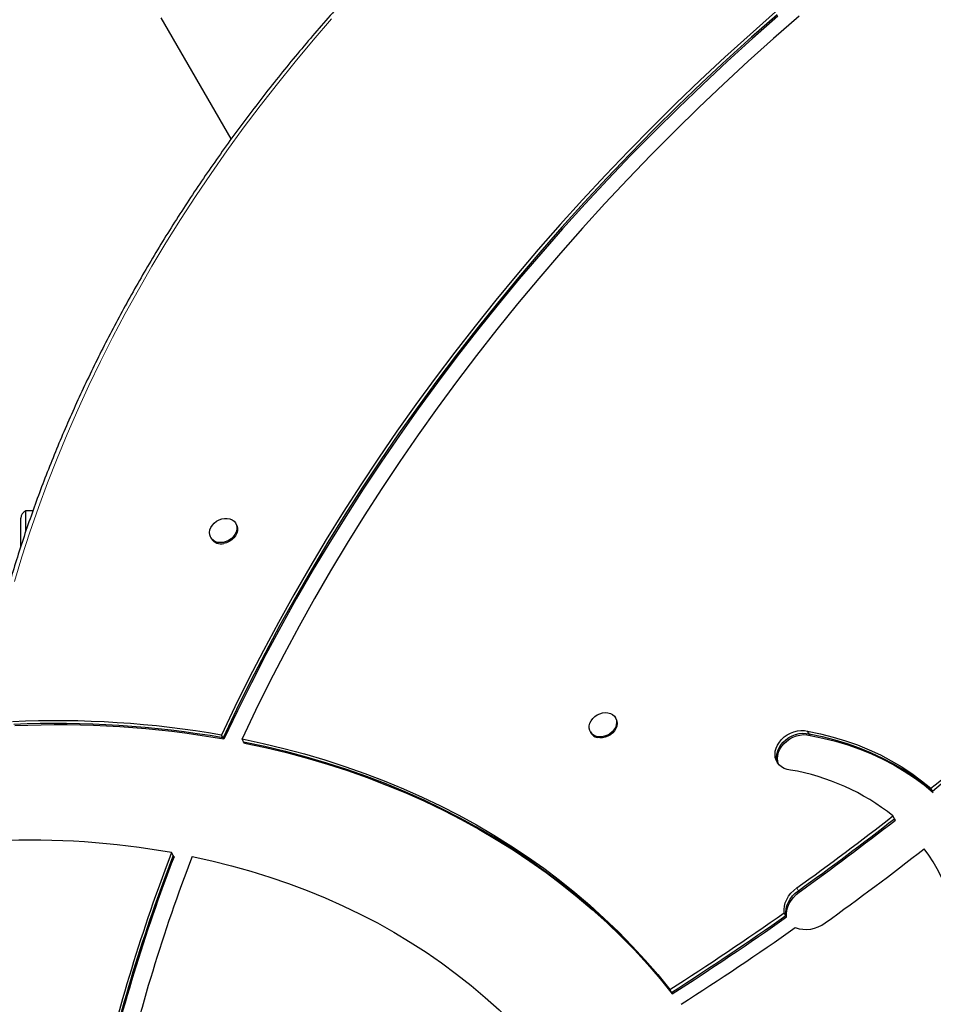
# Model space of a CAD drawing. Extents: x -72 to 533, y -51 to 494.
# Drawn here: x 140 to 162, y 205 to 228 of the extents above; entities that cross this region are included whole.
import ezdxf

# ---------------------------------------------------------------- set-up
doc = ezdxf.new("R2010")
doc.units = 0
doc.header["$LTSCALE"] = 0.125
doc.header["$MEASUREMENT"] = 0
doc.layers.add('CONTOUR', color=7, linetype='CONTINUOUS')

msp = doc.modelspace()

# ---------------------------------------------------------------- linework, layer by layer
at = {"layer": 'CONTOUR', "lineweight": 25}
for p, q in [((145.10879, 225.57914), (143.43557, 228.47724)), ((140.20425, 216.22163), (140.20425, 216.69342)), ((140.37039, 216.69342), (140.20425, 216.69342)), ((140.07925, 215.83875), (140.07925, 216.51664)), ((145.23019, 216.37271), (145.21577, 216.39769)), ((144.62029, 216.05389), (144.63471, 216.02891)), ((154.30019, 211.73193), (154.28576, 211.75691)), ((144.91499, 211.27176), (144.87653, 211.33839)), ((144.93422, 211.23845), (144.91499, 211.27176)), ((145.40538, 211.17905), (145.36692, 211.24568)), ((153.69028, 211.41311), (153.70471, 211.38813)), ((158.91747, 211.36335), (158.879, 211.42998)), ((158.9367, 211.33004), (158.91747, 211.36335)), ((145.42461, 211.14574), (145.40538, 211.17905)), ((161.86175, 210.00079), (161.82329, 210.06742)), ((161.88098, 209.96748), (161.86175, 210.00079)), ((160.95587, 209.33968), (160.9174, 209.4063)), ((160.9751, 209.30636), (160.95587, 209.33968)), ((143.72324, 208.46389), (143.68478, 208.53052)), ((143.74248, 208.43058), (143.72324, 208.46389)), ((158.3583, 207.02575), (158.31983, 207.09237)), ((158.37753, 206.99244), (158.3583, 207.02575)), ((155.6267, 205.19027), (155.58823, 205.2569)), ((155.64593, 205.15696), (155.6267, 205.19027))]:
    msp.add_line(p, q, dxfattribs=at)
at = {"layer": 'CONTOUR', "lineweight": 18}
for p, q in [((158.65844, 207.61898), (158.61998, 207.6856)), ((158.67767, 207.58567), (158.65844, 207.61898))]:
    msp.add_line(p, q, dxfattribs=at)
at = {"layer": 'CONTOUR', "lineweight": 18, "flags": 128}
msp.add_lwpolyline([(147.50803, 228.45019), (147.06564, 227.93844), (146.63318, 227.42093), (146.21081, 226.89785), (145.79872, 226.36943), (145.39705, 225.83585), (145.00597, 225.29735), (144.62564, 224.75412), (144.25619, 224.20638), (143.89779, 223.65436), (143.55056, 223.09825), (143.21465, 222.5383), (142.89019, 221.97471), (142.5773, 221.4077), (142.27611, 220.83751), (141.98675, 220.26436), (141.70931, 219.68846), (141.44392, 219.11006), (141.19067, 218.52937), (140.94967, 217.94663), (140.72101, 217.36207), (140.50479, 216.77591), (140.30108, 216.18839), (140.10996, 215.59974), (139.93152, 215.01019)], dxfattribs=at)
msp.add_lwpolyline([(147.50803, 228.45019), (147.06564, 227.93844), (146.63318, 227.42093), (146.21081, 226.89785), (145.79872, 226.36943), (145.39705, 225.83585), (145.00597, 225.29735), (144.62564, 224.75412), (144.25619, 224.20638), (143.89779, 223.65436), (143.55056, 223.09825), (143.21465, 222.5383), (142.89019, 221.97471), (142.5773, 221.4077), (142.27611, 220.83751), (141.98675, 220.26436), (141.70931, 219.68846), (141.44392, 219.11006), (141.19067, 218.52937), (140.94967, 217.94663), (140.72101, 217.36207), (140.50479, 216.77591), (140.30108, 216.18839), (140.10996, 215.59974), (139.93152, 215.01019)], dxfattribs=at)
at = {"layer": 'CONTOUR', "lineweight": 25, "flags": 128}
for points in [[(158.11014, 228.61359), (157.50302, 228.07792), (156.90445, 227.53471), (156.31463, 226.98413), (155.73372, 226.42632), (155.1619, 225.86148), (154.59935, 225.28975), (154.04623, 224.71132), (153.50271, 224.12636), (152.96895, 223.53504), (152.44511, 222.93755), (151.93135, 222.33405), (151.42783, 221.72474), (150.93468, 221.10979), (150.45208, 220.48939), (149.98014, 219.86373), (149.51903, 219.23299), (149.06887, 218.59736), (148.62981, 217.95704), (148.20197, 217.31221), (147.78548, 216.66307), (147.38047, 216.00982), (146.98706, 215.35264), (146.60536, 214.69174), (146.2355, 214.02732), (145.87758, 213.35957), (145.53171, 212.6887), (145.19799, 212.0149), (144.87653, 211.33839)], [(158.11014, 228.61359), (157.50302, 228.07792), (156.90445, 227.53471), (156.31463, 226.98413), (155.73372, 226.42632), (155.1619, 225.86148), (154.59935, 225.28975), (154.04623, 224.71132), (153.50271, 224.12636), (152.96895, 223.53504), (152.44511, 222.93755), (151.93135, 222.33405), (151.42783, 221.72474), (150.93468, 221.10979), (150.45208, 220.48939), (149.98014, 219.86373), (149.51903, 219.23299), (149.06887, 218.59736), (148.62981, 217.95704), (148.20197, 217.31221), (147.78548, 216.66307), (147.38047, 216.00982), (146.98706, 215.35264), (146.60536, 214.69174), (146.2355, 214.02732), (145.87758, 213.35957), (145.53171, 212.6887), (145.19799, 212.0149), (144.87653, 211.33839)], [(158.14861, 228.54697), (157.54148, 228.0113), (156.94292, 227.46809), (156.35309, 226.9175), (155.77218, 226.3597), (155.20037, 225.79485), (154.63782, 225.22313), (154.0847, 224.6447), (153.54117, 224.05974), (153.00741, 223.46842), (152.48358, 222.87093), (151.96982, 222.26743), (151.46629, 221.65812), (150.97315, 221.04317), (150.49054, 220.42277), (150.01861, 219.79711), (149.55749, 219.16637), (149.10734, 218.53074), (148.66827, 217.89042), (148.24043, 217.24559), (147.82394, 216.59645), (147.41893, 215.94319), (147.02552, 215.28602), (146.64383, 214.62512), (146.27396, 213.9607), (145.91604, 213.29295), (145.57017, 212.62208), (145.23646, 211.94828), (144.91499, 211.27176)], [(158.14861, 228.54697), (157.54148, 228.0113), (156.94292, 227.46809), (156.35309, 226.9175), (155.77218, 226.3597), (155.20037, 225.79485), (154.63782, 225.22313), (154.0847, 224.6447), (153.54117, 224.05974), (153.00741, 223.46842), (152.48358, 222.87093), (151.96982, 222.26743), (151.46629, 221.65812), (150.97315, 221.04317), (150.49054, 220.42277), (150.01861, 219.79711), (149.55749, 219.16637), (149.10734, 218.53074), (148.66827, 217.89042), (148.24043, 217.24559), (147.82394, 216.59645), (147.41893, 215.94319), (147.02552, 215.28602), (146.64383, 214.62512), (146.27396, 213.9607), (145.91604, 213.29295), (145.57017, 212.62208), (145.23646, 211.94828), (144.91499, 211.27176)], [(158.14861, 228.54697), (157.54148, 228.0113), (156.94292, 227.46809), (156.35309, 226.9175), (155.77218, 226.3597), (155.20037, 225.79485), (154.63782, 225.22313), (154.0847, 224.6447), (153.54117, 224.05974), (153.00741, 223.46842), (152.48358, 222.87093), (151.96982, 222.26743), (151.46629, 221.65812), (150.97315, 221.04317), (150.49054, 220.42277), (150.01861, 219.79711), (149.55749, 219.16637), (149.10734, 218.53074), (148.66827, 217.89042), (148.24043, 217.24559), (147.82394, 216.59645), (147.41893, 215.94319), (147.02552, 215.28602), (146.64383, 214.62512), (146.27396, 213.9607), (145.91604, 213.29295), (145.57017, 212.62208), (145.23646, 211.94828), (144.91499, 211.27176)], [(158.14861, 228.54697), (157.54148, 228.0113), (156.94292, 227.46809), (156.35309, 226.9175), (155.77218, 226.3597), (155.20037, 225.79485), (154.63782, 225.22313), (154.0847, 224.6447), (153.54117, 224.05974), (153.00741, 223.46842), (152.48358, 222.87093), (151.96982, 222.26743), (151.46629, 221.65812), (150.97315, 221.04317), (150.49054, 220.42277), (150.01861, 219.79711), (149.55749, 219.16637), (149.10734, 218.53074), (148.66827, 217.89042), (148.24043, 217.24559), (147.82394, 216.59645), (147.41893, 215.94319), (147.02552, 215.28602), (146.64383, 214.62512), (146.27396, 213.9607), (145.91604, 213.29295), (145.57017, 212.62208), (145.23646, 211.94828), (144.91499, 211.27176)], [(158.16784, 228.51366), (157.56071, 227.97799), (156.96215, 227.43478), (156.37232, 226.88419), (155.79142, 226.32639), (155.2196, 225.76154), (154.65705, 225.18982), (154.10393, 224.61139), (153.56041, 224.02643), (153.02665, 223.43511), (152.50281, 222.83761), (151.98905, 222.23412), (151.48552, 221.62481), (150.99238, 221.00986), (150.50977, 220.38946), (150.03784, 219.7638), (149.57673, 219.13306), (149.12657, 218.49743), (148.68751, 217.85711), (148.25966, 217.21228), (147.84318, 216.56314), (147.43817, 215.90988), (147.04475, 215.25271), (146.66306, 214.59181), (146.2932, 213.92739), (145.93528, 213.25964), (145.5894, 212.58876), (145.25569, 211.91497), (144.93422, 211.23845)], [(158.16784, 228.51366), (157.56071, 227.97799), (156.96215, 227.43478), (156.37232, 226.88419), (155.79142, 226.32639), (155.2196, 225.76154), (154.65705, 225.18982), (154.10393, 224.61139), (153.56041, 224.02643), (153.02665, 223.43511), (152.50281, 222.83761), (151.98905, 222.23412), (151.48552, 221.62481), (150.99238, 221.00986), (150.50977, 220.38946), (150.03784, 219.7638), (149.57673, 219.13306), (149.12657, 218.49743), (148.68751, 217.85711), (148.25966, 217.21228), (147.84318, 216.56314), (147.43817, 215.90988), (147.04475, 215.25271), (146.66306, 214.59181), (146.2932, 213.92739), (145.93528, 213.25964), (145.5894, 212.58876), (145.25569, 211.91497), (144.93422, 211.23845)], [(158.67513, 228.51247), (158.0639, 227.97894), (157.46129, 227.43768), (156.86749, 226.88888), (156.28267, 226.3327), (155.70703, 225.76931), (155.14073, 225.19888), (154.58396, 224.6216), (154.03687, 224.03763), (153.49965, 223.44716), (152.97246, 222.85038), (152.45545, 222.24746), (151.9488, 221.63859), (151.45264, 221.02396), (150.96715, 220.40376), (150.49247, 219.77817), (150.02874, 219.1474), (149.5761, 218.51164), (149.13471, 217.87107), (148.70468, 217.22591), (148.28616, 216.57635), (147.87928, 215.92258), (147.48415, 215.26482), (147.10091, 214.60326), (146.72966, 213.9381), (146.37053, 213.26956), (146.02363, 212.59784), (145.68905, 211.92314), (145.36692, 211.24568)], [(158.67513, 228.51247), (158.0639, 227.97894), (157.46129, 227.43768), (156.86749, 226.88888), (156.28267, 226.3327), (155.70703, 225.76931), (155.14073, 225.19888), (154.58396, 224.6216), (154.03687, 224.03763), (153.49965, 223.44716), (152.97246, 222.85038), (152.45545, 222.24746), (151.9488, 221.63859), (151.45264, 221.02396), (150.96715, 220.40376), (150.49247, 219.77817), (150.02874, 219.1474), (149.5761, 218.51164), (149.13471, 217.87107), (148.70468, 217.22591), (148.28616, 216.57635), (147.87928, 215.92258), (147.48415, 215.26482), (147.10091, 214.60326), (146.72966, 213.9381), (146.37053, 213.26956), (146.02363, 212.59784), (145.68905, 211.92314), (145.36692, 211.24568)], [(144.91868, 215.94111), (144.85282, 215.9349), (144.78963, 215.94059), (144.73169, 215.95796), (144.68138, 215.98629), (144.64077, 216.02443), (144.6115, 216.07082), (144.59478, 216.12354), (144.5913, 216.18046), (144.60119, 216.23923), (144.62405, 216.29745), (144.65895, 216.35273), (144.70446, 216.40282), (144.75871, 216.44567), (144.81948, 216.47951), (144.88428, 216.50296), (144.95047, 216.51506), (145.01533, 216.51533), (145.07621, 216.50374), (145.13061, 216.48077), (145.1763, 216.44736), (145.21143, 216.40488), (145.23454, 216.35507), (145.24469, 216.29996), (145.24147, 216.24182), (145.22501, 216.18303), (145.19598, 216.12598), (145.15557, 216.07302), (145.10543, 216.02632), (145.04763, 215.98778), (144.98451, 215.95898), (144.91868, 215.94111)], [(145.23019, 216.37271), (145.24896, 216.33008), (145.25912, 216.27498), (145.2559, 216.21684), (145.23943, 216.15804), (145.2104, 216.101), (145.16999, 216.04804), (145.11986, 216.00133), (145.06205, 215.9628), (144.99894, 215.934), (144.9331, 215.91613)], [(153.83665, 211.30512), (153.78138, 211.3268), (153.73456, 211.35905), (153.69812, 211.40056), (153.67355, 211.44962), (153.66186, 211.50422), (153.66351, 211.56212), (153.67846, 211.62097), (153.70607, 211.67834), (153.74523, 211.73189), (153.79433, 211.77943), (153.85136, 211.81901), (153.91399, 211.84901), (153.97964, 211.8682), (154.04564, 211.8758), (154.10928, 211.87149), (154.16795, 211.85545), (154.21926, 211.82834), (154.26111, 211.79127), (154.29177, 211.74576), (154.30999, 211.69367), (154.31504, 211.63712), (154.30669, 211.57845), (154.28531, 211.52004), (154.25174, 211.46429), (154.20739, 211.41348), (154.15405, 211.3697), (154.09391, 211.33473), (154.02944, 211.31001), (153.96328, 211.29655), (153.89812, 211.29489), (153.83665, 211.30512)], [(154.30019, 211.73193), (154.30619, 211.72078), (154.32442, 211.66868), (154.32946, 211.61214), (154.32112, 211.55346), (154.29973, 211.49505), (154.26617, 211.43931), (154.22181, 211.3885), (154.16847, 211.34472), (154.10834, 211.30975), (154.04387, 211.28503), (153.9777, 211.27156), (153.91255, 211.26991), (153.85108, 211.28013)], [(145.36692, 211.24568), (145.87099, 211.1377), (146.36928, 211.01791), (146.86145, 210.88639), (147.34723, 210.7432), (147.82631, 210.58843), (148.2984, 210.42219), (148.76322, 210.24457), (149.22048, 210.05568), (149.6699, 209.85564), (150.11121, 209.64456), (150.54415, 209.42257), (150.96844, 209.18982), (151.38383, 208.94644), (151.79007, 208.69257), (152.18691, 208.42838), (152.57411, 208.15403), (152.95143, 207.86968), (153.31865, 207.5755), (153.67553, 207.27167), (154.02187, 206.95839), (154.35746, 206.63583), (154.68208, 206.3042), (154.99554, 205.96369), (155.29765, 205.61452), (155.58823, 205.2569)], [(145.36692, 211.24568), (145.87099, 211.1377), (146.36928, 211.01791), (146.86145, 210.88639), (147.34723, 210.7432), (147.82631, 210.58843), (148.2984, 210.42219), (148.76322, 210.24457), (149.22048, 210.05568), (149.6699, 209.85564), (150.11121, 209.64456), (150.54415, 209.42257), (150.96844, 209.18982), (151.38383, 208.94644), (151.79007, 208.69257), (152.18691, 208.42838), (152.57411, 208.15403), (152.95143, 207.86968), (153.31865, 207.5755), (153.67553, 207.27167), (154.02187, 206.95839), (154.35746, 206.63583), (154.68208, 206.3042), (154.99554, 205.96369), (155.29765, 205.61452), (155.58823, 205.2569)], [(158.47107, 210.50259), (158.39338, 210.51617), (158.32163, 210.54111), (158.25762, 210.57679), (158.20294, 210.62232), (158.15893, 210.67658), (158.12669, 210.73822), (158.10703, 210.8057), (158.10043, 210.87736), (158.10704, 210.95141), (158.12672, 211.02602), (158.15897, 211.09933), (158.20299, 211.16953), (158.25769, 211.23487), (158.3217, 211.29374), (158.39345, 211.34467), (158.47115, 211.38639), (158.55288, 211.41787), (158.6366, 211.43834), (158.72023, 211.44728), (158.80171, 211.44447), (158.879, 211.42998)], [(158.47107, 210.50259), (158.39338, 210.51617), (158.32163, 210.54111), (158.25762, 210.57679), (158.20294, 210.62232), (158.15893, 210.67658), (158.12669, 210.73822), (158.10703, 210.8057), (158.10043, 210.87736), (158.10704, 210.95141), (158.12672, 211.02602), (158.15897, 211.09933), (158.20299, 211.16953), (158.25769, 211.23487), (158.3217, 211.29374), (158.39345, 211.34467), (158.47115, 211.38639), (158.55288, 211.41787), (158.6366, 211.43834), (158.72023, 211.44728), (158.80171, 211.44447), (158.879, 211.42998)], [(158.16936, 210.6616), (158.16516, 210.6716), (158.1455, 210.73908), (158.13889, 210.81074), (158.14551, 210.88479), (158.16519, 210.9594), (158.19744, 211.03271), (158.24145, 211.10291), (158.29615, 211.16825), (158.36017, 211.22712), (158.43192, 211.27804), (158.50962, 211.31977), (158.59134, 211.35125), (158.67506, 211.37172), (158.7587, 211.38066), (158.84017, 211.37784), (158.91747, 211.36335)], [(158.16936, 210.6616), (158.16516, 210.6716), (158.1455, 210.73908), (158.13889, 210.81074), (158.14551, 210.88479), (158.16519, 210.9594), (158.19744, 211.03271), (158.24145, 211.10291), (158.29615, 211.16825), (158.36017, 211.22712), (158.43192, 211.27804), (158.50962, 211.31977), (158.59134, 211.35125), (158.67506, 211.37172), (158.7587, 211.38066), (158.84017, 211.37784), (158.91747, 211.36335)], [(158.16936, 210.6616), (158.16516, 210.6716), (158.1455, 210.73908), (158.13889, 210.81074), (158.14551, 210.88479), (158.16519, 210.9594), (158.19744, 211.03271), (158.24145, 211.10291), (158.29615, 211.16825), (158.36017, 211.22712), (158.43192, 211.27804), (158.50962, 211.31977), (158.59134, 211.35125), (158.67506, 211.37172), (158.7587, 211.38066), (158.84017, 211.37784), (158.91747, 211.36335)], [(158.16936, 210.6616), (158.16516, 210.6716), (158.1455, 210.73908), (158.13889, 210.81074), (158.14551, 210.88479), (158.16519, 210.9594), (158.19744, 211.03271), (158.24145, 211.10291), (158.29615, 211.16825), (158.36017, 211.22712), (158.43192, 211.27804), (158.50962, 211.31977), (158.59134, 211.35125), (158.67506, 211.37172), (158.7587, 211.38066), (158.84017, 211.37784), (158.91747, 211.36335)], [(158.18129, 210.64628), (158.16473, 210.70577), (158.15812, 210.77742), (158.16474, 210.85148), (158.18442, 210.92608), (158.21667, 210.9994), (158.26069, 211.0696), (158.31538, 211.13494), (158.3794, 211.1938), (158.45115, 211.24473), (158.52885, 211.28645), (158.61058, 211.31794), (158.69429, 211.33841), (158.77793, 211.34734), (158.85941, 211.34453), (158.9367, 211.33004)], [(158.18129, 210.64628), (158.16473, 210.70577), (158.15812, 210.77742), (158.16474, 210.85148), (158.18442, 210.92608), (158.21667, 210.9994), (158.26069, 211.0696), (158.31538, 211.13494), (158.3794, 211.1938), (158.45115, 211.24473), (158.52885, 211.28645), (158.61058, 211.31794), (158.69429, 211.33841), (158.77793, 211.34734), (158.85941, 211.34453), (158.9367, 211.33004)], [(158.879, 211.42998), (159.18605, 211.36657), (159.48684, 211.2905), (159.78081, 211.20191), (160.06741, 211.10097), (160.34608, 210.98786), (160.6163, 210.86281), (160.87756, 210.72604), (161.12935, 210.57783), (161.37121, 210.41845), (161.60267, 210.2482), (161.82329, 210.06742)], [(158.879, 211.42998), (159.18605, 211.36657), (159.48684, 211.2905), (159.78081, 211.20191), (160.06741, 211.10097), (160.34608, 210.98786), (160.6163, 210.86281), (160.87756, 210.72604), (161.12935, 210.57783), (161.37121, 210.41845), (161.60267, 210.2482), (161.82329, 210.06742)], [(158.91747, 211.36335), (159.22451, 211.29995), (159.5253, 211.22388), (159.81928, 211.13529), (160.10587, 211.03434), (160.38455, 210.92124), (160.65477, 210.79618), (160.91602, 210.65942), (161.16782, 210.51121), (161.40968, 210.35183), (161.64113, 210.18158), (161.86175, 210.00079)], [(158.91747, 211.36335), (159.22451, 211.29995), (159.5253, 211.22388), (159.81928, 211.13529), (160.10587, 211.03434), (160.38455, 210.92124), (160.65477, 210.79618), (160.91602, 210.65942), (161.16782, 210.51121), (161.40968, 210.35183), (161.64113, 210.18158), (161.86175, 210.00079)], [(158.91747, 211.36335), (159.22451, 211.29995), (159.5253, 211.22388), (159.81928, 211.13529), (160.10587, 211.03434), (160.38455, 210.92124), (160.65477, 210.79618), (160.91602, 210.65942), (161.16782, 210.51121), (161.40968, 210.35183), (161.64113, 210.18158), (161.86175, 210.00079)], [(158.91747, 211.36335), (159.22451, 211.29995), (159.5253, 211.22388), (159.81928, 211.13529), (160.10587, 211.03434), (160.38455, 210.92124), (160.65477, 210.79618), (160.91602, 210.65942), (161.16782, 210.51121), (161.40968, 210.35183), (161.64113, 210.18158), (161.86175, 210.00079)], [(158.9367, 211.33004), (159.24374, 211.26664), (159.54454, 211.19057), (159.83851, 211.10198), (160.1251, 211.00103), (160.40378, 210.88792), (160.674, 210.76287), (160.93526, 210.62611), (161.18705, 210.4779), (161.42891, 210.31852), (161.66037, 210.14827), (161.88098, 209.96748)], [(158.9367, 211.33004), (159.24374, 211.26664), (159.54454, 211.19057), (159.83851, 211.10198), (160.1251, 211.00103), (160.40378, 210.88792), (160.674, 210.76287), (160.93526, 210.62611), (161.18705, 210.4779), (161.42891, 210.31852), (161.66037, 210.14827), (161.88098, 209.96748)], [(145.40538, 211.17905), (145.90946, 211.07108), (146.40774, 210.95129), (146.89992, 210.81976), (147.3857, 210.67657), (147.86478, 210.52181), (148.33687, 210.35557), (148.80169, 210.17795), (149.25894, 209.98906), (149.70837, 209.78901), (150.14968, 209.57793), (150.58261, 209.35595), (151.0069, 209.1232), (151.42229, 208.87981), (151.82853, 208.62595), (152.22537, 208.36176), (152.61257, 208.08741), (152.9899, 207.80305), (153.35711, 207.50888), (153.714, 207.20505), (154.06034, 206.89176), (154.39592, 206.56921), (154.72054, 206.23758), (155.034, 205.89707), (155.33612, 205.5479), (155.6267, 205.19027)], [(145.40538, 211.17905), (145.90946, 211.07108), (146.40774, 210.95129), (146.89992, 210.81976), (147.3857, 210.67657), (147.86478, 210.52181), (148.33687, 210.35557), (148.80169, 210.17795), (149.25894, 209.98906), (149.70837, 209.78901), (150.14968, 209.57793), (150.58261, 209.35595), (151.0069, 209.1232), (151.42229, 208.87981), (151.82853, 208.62595), (152.22537, 208.36176), (152.61257, 208.08741), (152.9899, 207.80305), (153.35711, 207.50888), (153.714, 207.20505), (154.06034, 206.89176), (154.39592, 206.56921), (154.72054, 206.23758), (155.034, 205.89707), (155.33612, 205.5479), (155.6267, 205.19027)], [(145.40538, 211.17905), (145.90946, 211.07108), (146.40774, 210.95129), (146.89992, 210.81976), (147.3857, 210.67657), (147.86478, 210.52181), (148.33687, 210.35557), (148.80169, 210.17795), (149.25894, 209.98906), (149.70837, 209.78901), (150.14968, 209.57793), (150.58261, 209.35595), (151.0069, 209.1232), (151.42229, 208.87981), (151.82853, 208.62595), (152.22537, 208.36176), (152.61257, 208.08741), (152.9899, 207.80305), (153.35711, 207.50888), (153.714, 207.20505), (154.06034, 206.89176), (154.39592, 206.56921), (154.72054, 206.23758), (155.034, 205.89707), (155.33612, 205.5479), (155.6267, 205.19027)], [(145.40538, 211.17905), (145.90946, 211.07108), (146.40774, 210.95129), (146.89992, 210.81976), (147.3857, 210.67657), (147.86478, 210.52181), (148.33687, 210.35557), (148.80169, 210.17795), (149.25894, 209.98906), (149.70837, 209.78901), (150.14968, 209.57793), (150.58261, 209.35595), (151.0069, 209.1232), (151.42229, 208.87981), (151.82853, 208.62595), (152.22537, 208.36176), (152.61257, 208.08741), (152.9899, 207.80305), (153.35711, 207.50888), (153.714, 207.20505), (154.06034, 206.89176), (154.39592, 206.56921), (154.72054, 206.23758), (155.034, 205.89707), (155.33612, 205.5479), (155.6267, 205.19027)], [(145.42461, 211.14574), (145.92869, 211.03777), (146.42697, 210.91798), (146.91915, 210.78645), (147.40493, 210.64326), (147.88401, 210.4885), (148.3561, 210.32226), (148.82092, 210.14464), (149.27818, 209.95575), (149.7276, 209.7557), (150.16891, 209.54462), (150.60184, 209.32264), (151.02613, 209.08988), (151.44153, 208.8465), (151.84777, 208.59264), (152.24461, 208.32845), (152.63181, 208.0541), (153.00913, 207.76974), (153.37634, 207.47556), (153.73323, 207.17174), (154.07957, 206.85845), (154.41515, 206.5359), (154.73977, 206.20426), (155.05324, 205.86376), (155.35535, 205.51459), (155.64593, 205.15696)], [(145.42461, 211.14574), (145.92869, 211.03777), (146.42697, 210.91798), (146.91915, 210.78645), (147.40493, 210.64326), (147.88401, 210.4885), (148.3561, 210.32226), (148.82092, 210.14464), (149.27818, 209.95575), (149.7276, 209.7557), (150.16891, 209.54462), (150.60184, 209.32264), (151.02613, 209.08988), (151.44153, 208.8465), (151.84777, 208.59264), (152.24461, 208.32845), (152.63181, 208.0541), (153.00913, 207.76974), (153.37634, 207.47556), (153.73323, 207.17174), (154.07957, 206.85845), (154.41515, 206.5359), (154.73977, 206.20426), (155.05324, 205.86376), (155.35535, 205.51459), (155.64593, 205.15696)], [(144.17528, 208.43598), (144.64926, 208.33105), (145.11713, 208.21388), (145.57853, 208.08455), (146.03312, 207.94317), (146.48057, 207.78984), (146.92055, 207.62467), (147.35274, 207.44777), (147.7768, 207.2593), (148.19245, 207.05937), (148.59936, 206.84814), (148.99724, 206.62576), (149.38579, 206.3924), (149.76473, 206.14824), (150.13378, 205.89344), (150.49266, 205.62819), (150.84112, 205.35271), (151.1789, 205.06717), (151.50574, 204.7718), (151.82141, 204.46682), (152.12567, 204.15244), (152.41831, 203.82891), (152.69909, 203.49645)], [(144.17528, 208.43598), (144.64926, 208.33105), (145.11713, 208.21388), (145.57853, 208.08455), (146.03312, 207.94317), (146.48057, 207.78984), (146.92055, 207.62467), (147.35274, 207.44777), (147.7768, 207.2593), (148.19245, 207.05937), (148.59936, 206.84814), (148.99724, 206.62576), (149.38579, 206.3924), (149.76473, 206.14824), (150.13378, 205.89344), (150.49266, 205.62819), (150.84112, 205.35271), (151.1789, 205.06717), (151.50574, 204.7718), (151.82141, 204.46682), (152.12567, 204.15244), (152.41831, 203.82891), (152.69909, 203.49645)], [(158.31983, 207.09237), (158.31571, 207.17052), (158.32446, 207.25071), (158.34589, 207.33133), (158.37958, 207.41076), (158.42485, 207.4874), (158.48079, 207.5597), (158.54627, 207.62622), (158.61998, 207.6856)], [(158.31983, 207.09237), (158.31571, 207.17052), (158.32446, 207.25071), (158.34589, 207.33133), (158.37958, 207.41076), (158.42485, 207.4874), (158.48079, 207.5597), (158.54627, 207.62622), (158.61998, 207.6856)], [(158.3583, 207.02575), (158.35418, 207.1039), (158.36292, 207.18409), (158.38436, 207.26471), (158.41805, 207.34414), (158.46332, 207.42077), (158.51926, 207.49308), (158.58474, 207.55959), (158.65844, 207.61898)], [(158.3583, 207.02575), (158.35418, 207.1039), (158.36292, 207.18409), (158.38436, 207.26471), (158.41805, 207.34414), (158.46332, 207.42077), (158.51926, 207.49308), (158.58474, 207.55959), (158.65844, 207.61898)], [(158.3583, 207.02575), (158.35418, 207.1039), (158.36292, 207.18409), (158.38436, 207.26471), (158.41805, 207.34414), (158.46332, 207.42077), (158.51926, 207.49308), (158.58474, 207.55959), (158.65844, 207.61898)], [(158.3583, 207.02575), (158.35418, 207.1039), (158.36292, 207.18409), (158.38436, 207.26471), (158.41805, 207.34414), (158.46332, 207.42077), (158.51926, 207.49308), (158.58474, 207.55959), (158.65844, 207.61898)], [(158.37753, 206.99244), (158.37341, 207.07059), (158.38216, 207.15078), (158.40359, 207.2314), (158.43728, 207.31082), (158.48255, 207.38746), (158.53849, 207.45977), (158.60397, 207.52628), (158.67767, 207.58567)], [(158.37753, 206.99244), (158.37341, 207.07059), (158.38216, 207.15078), (158.40359, 207.2314), (158.43728, 207.31082), (158.48255, 207.38746), (158.53849, 207.45977), (158.60397, 207.52628), (158.67767, 207.58567)]]:
    msp.add_lwpolyline(points, dxfattribs=at)
at = {"layer": 'CONTOUR', "lineweight": 25}
for centre, radius, start, end in [((140.26675, 216.51664), 0.1875, 109.471221, 180), ((144.86332, 216.18262), 0.27547, 213.916209, 284.675056), ((116.28748, 266.67546), 72.64971, 308.8133852, 312.225324), ((116.32594, 266.60883), 72.64971, 308.8133852, 312.225324), ((140.91244, 188.53605), 23.14434, 80.137926, 92.556198), ((140.9509, 188.46943), 23.14434, 80.137926, 92.556198), ((140.97013, 188.43612), 23.14434, 80.137926, 92.556198), ((153.9066, 211.50858), 0.2351, 210.820308, 256.338193), ((157.56723, 205.20809), 5.37109, 51.410084, 80.312209), ((115.50446, 267.64628), 73.85276, 305.718519, 307.9455136), ((115.54293, 267.57966), 73.85276, 305.718519, 307.9455136), ((115.56216, 267.54635), 73.85276, 305.718519, 307.9455136), ((140.26527, 189.06611), 19.76249, 80.035964, 92.188116), ((182.17731, 193.68916), 41.25459, 158.915128, 167.100023), ((182.21578, 193.62254), 41.25459, 158.915128, 167.100023), ((182.23501, 193.58922), 41.25459, 158.915128, 167.100023), ((182.21269, 193.80165), 40.75547, 158.956516, 167.10073), ((115.19174, 268.19379), 75.55389, 305.7154348, 307.9558258), ((158.0342, 205.93677), 4.51222, 358.237718, 36.498773), ((115.12271, 268.42899), 75.02114, 302.6420058, 305.1556295), ((115.16117, 268.36236), 75.02114, 302.6420058, 305.1556295), ((115.18041, 268.32905), 75.02114, 302.6420058, 305.1556295), ((158.83683, 207.4491), 0.7558, 250.290968, 307.514079), ((114.95744, 268.67598), 75.75924, 302.6739644, 305.1578323)]:
    msp.add_arc(centre, radius, start, end, dxfattribs=at)
for points, knots in [([(183.46925, 242.89686), (183.36445, 242.90977), (183.06092, 242.94715), (182.5557, 243.001), (181.9526, 243.05498), (181.34605, 243.0983), (180.73633, 243.13115), (180.12365, 243.15346), (179.50822, 243.16523), (178.89027, 243.16646), (178.27, 243.15714), (177.64763, 243.13729), (177.0234, 243.10691), (176.3975, 243.06601), (175.77018, 243.01461), (175.14164, 242.95272), (174.5121, 242.88036), (173.8818, 242.79757), (173.25094, 242.70436), (172.61976, 242.60079), (171.98848, 242.48687), (171.35731, 242.36265), (170.72648, 242.22818), (170.09621, 242.08351), (169.46672, 241.92868), (168.83824, 241.76374), (168.21098, 241.58877), (167.58517, 241.40381), (166.96102, 241.20894), (166.33875, 241.00422), (165.71859, 240.78973), (165.10075, 240.56554), (164.48545, 240.33173), (163.87291, 240.08838), (163.26333, 239.83558), (162.65694, 239.57341), (162.05394, 239.30198), (161.45456, 239.02137), (160.85899, 238.73169), (160.26745, 238.43303), (159.68015, 238.1255), (159.09729, 237.80921), (158.51908, 237.48427), (157.94572, 237.15079), (157.37742, 236.8089), (156.81436, 236.45871), (156.25676, 236.10034), (155.70481, 235.73392), (155.15869, 235.35958), (154.61861, 234.97746), (154.08475, 234.58767), (153.5573, 234.19037), (153.03644, 233.78569), (152.52237, 233.37378), (152.01525, 232.95477), (151.51527, 232.52881), (151.02261, 232.09606), (150.53743, 231.65667), (150.05991, 231.21079), (149.59022, 230.75857), (149.12852, 230.30019), (148.67498, 229.83578), (148.22974, 229.36553), (147.79298, 228.8896), (147.36485, 228.40814), (146.94549, 227.92134), (146.53505, 227.42936), (146.13368, 226.93237), (145.74152, 226.43056), (145.35871, 225.92409), (144.98538, 225.41314), (144.62166, 224.8979), (144.26769, 224.37855), (143.92359, 223.85526), (143.58948, 223.32822), (143.26547, 222.79762), (142.95169, 222.26364), (142.64824, 221.72647), (142.35523, 221.18631), (142.07276, 220.64333), (141.80094, 220.09773), (141.53986, 219.54971), (141.28961, 218.99946), (141.05028, 218.44716), (140.82195, 217.89302), (140.60472, 217.33723), (140.39864, 216.77999), (140.20381, 216.22149), (140.02027, 215.66193), (139.84812, 215.10151), (139.68737, 214.54042), (139.53819, 213.97886), (139.40023, 213.41703), (139.27509, 212.85517), (139.19265, 212.46293), (139.15532, 212.25816), (139.15211, 212.24053)], [0, 0, 0, 0, 0.00569233, 0.01648752, 0.02728292, 0.03807852, 0.04887431, 0.05967027, 0.07046637, 0.08126262, 0.09205899, 0.10285547, 0.11365206, 0.12444873, 0.13524549, 0.14604231, 0.1568392, 0.16763613, 0.17843312, 0.18923014, 0.20002719, 0.21082427, 0.22162137, 0.23241849, 0.24321563, 0.25401277, 0.26480992, 0.27560707, 0.28640423, 0.29720138, 0.30799854, 0.31879569, 0.32959284, 0.34038999, 0.35118714, 0.36198428, 0.37278142, 0.38357856, 0.3943757, 0.40517284, 0.41596998, 0.42676713, 0.43756428, 0.44836143, 0.45915859, 0.46995575, 0.48075292, 0.49155011, 0.5023473, 0.5131445, 0.52394172, 0.53473894, 0.54553619, 0.55633344, 0.56713071, 0.577928, 0.5887253, 0.59952261, 0.61031994, 0.62111728, 0.63191462, 0.64271198, 0.65350935, 0.66430672, 0.67510408, 0.68590145, 0.6966988, 0.70749615, 0.71829347, 0.72909078, 0.73988805, 0.75068528, 0.76148247, 0.7722796, 0.78307667, 0.79387367, 0.80467058, 0.81546739, 0.82626409, 0.83706068, 0.84785712, 0.85865342, 0.86944954, 0.88024549, 0.89104123, 0.90183675, 0.91263204, 0.92342706, 0.93422181, 0.94501627, 0.9558104, 0.96660419, 0.97739762, 0.98819067, 0.99898331, 1, 1, 1, 1]), ([(183.46925, 242.89686), (183.36445, 242.90977), (183.06092, 242.94715), (182.5557, 243.001), (181.9526, 243.05498), (181.34605, 243.0983), (180.73633, 243.13115), (180.12365, 243.15346), (179.50822, 243.16523), (178.89027, 243.16646), (178.27, 243.15714), (177.64763, 243.13729), (177.0234, 243.10691), (176.3975, 243.06601), (175.77018, 243.01461), (175.14164, 242.95272), (174.5121, 242.88036), (173.8818, 242.79757), (173.25094, 242.70436), (172.61976, 242.60079), (171.98848, 242.48687), (171.35731, 242.36265), (170.72648, 242.22818), (170.09621, 242.08351), (169.46672, 241.92868), (168.83824, 241.76374), (168.21098, 241.58877), (167.58517, 241.40381), (166.96102, 241.20894), (166.33875, 241.00422), (165.71859, 240.78973), (165.10075, 240.56554), (164.48545, 240.33173), (163.87291, 240.08838), (163.26333, 239.83558), (162.65694, 239.57341), (162.05394, 239.30198), (161.45456, 239.02137), (160.85899, 238.73169), (160.26745, 238.43303), (159.68015, 238.1255), (159.09729, 237.80921), (158.51908, 237.48427), (157.94572, 237.15079), (157.37742, 236.8089), (156.81436, 236.45871), (156.25676, 236.10034), (155.70481, 235.73392), (155.15869, 235.35958), (154.61861, 234.97746), (154.08475, 234.58767), (153.5573, 234.19037), (153.03644, 233.78569), (152.52237, 233.37378), (152.01525, 232.95477), (151.51527, 232.52881), (151.02261, 232.09606), (150.53743, 231.65667), (150.05991, 231.21079), (149.59022, 230.75857), (149.12852, 230.30019), (148.67498, 229.83578), (148.22974, 229.36553), (147.79298, 228.8896), (147.36485, 228.40814), (146.94549, 227.92134), (146.53505, 227.42936), (146.13368, 226.93237), (145.74152, 226.43056), (145.35871, 225.92409), (144.98538, 225.41314), (144.62166, 224.8979), (144.26769, 224.37855), (143.92359, 223.85526), (143.58948, 223.32822), (143.26547, 222.79762), (142.95169, 222.26364), (142.64824, 221.72647), (142.35523, 221.18631), (142.07276, 220.64333), (141.80094, 220.09773), (141.53986, 219.54971), (141.28961, 218.99946), (141.05028, 218.44716), (140.82195, 217.89302), (140.60472, 217.33723), (140.39864, 216.77999), (140.20381, 216.22149), (140.02027, 215.66193), (139.84812, 215.10151), (139.68737, 214.54042), (139.53819, 213.97886), (139.40023, 213.41703), (139.27509, 212.85517), (139.19265, 212.46293), (139.15532, 212.25816), (139.15211, 212.24053)], [0, 0, 0, 0, 0.005692331, 0.016487521, 0.027282923, 0.038078525, 0.048874311, 0.059670265, 0.070466372, 0.081262619, 0.09205899, 0.102855474, 0.113652059, 0.124448734, 0.135245488, 0.146042312, 0.156839197, 0.167636134, 0.178433117, 0.189230138, 0.200027192, 0.210824272, 0.221621374, 0.232418493, 0.243215625, 0.254012768, 0.264809917, 0.275607071, 0.286404226, 0.297201381, 0.307998536, 0.31879569, 0.329592841, 0.340389989, 0.351187136, 0.361984279, 0.372781421, 0.383578562, 0.394375702, 0.405172842, 0.415969984, 0.426767128, 0.437564276, 0.448361428, 0.459158586, 0.469955751, 0.480752923, 0.491550105, 0.502347297, 0.513144501, 0.523941716, 0.534738944, 0.545536186, 0.556333443, 0.567130713, 0.577927998, 0.588725298, 0.599522611, 0.610319937, 0.621117276, 0.631914625, 0.642711983, 0.653509347, 0.664306715, 0.675104083, 0.685901448, 0.696698804, 0.707496148, 0.718293473, 0.729090775, 0.739888046, 0.75068528, 0.761482467, 0.7722796, 0.78307667, 0.793873665, 0.804670576, 0.81546739, 0.826264094, 0.837060677, 0.847857123, 0.858653417, 0.869449544, 0.880245487, 0.891041229, 0.901836751, 0.912632036, 0.923427063, 0.934221813, 0.945016265, 0.955810398, 0.96660419, 0.977397621, 0.988190668, 0.998983309, 1, 1, 1, 1]), ([(143.54131, 196.54543), (143.64979, 196.53867), (143.96405, 196.5191), (144.48647, 196.49476), (145.10934, 196.47586), (145.73493, 196.46765), (146.36296, 196.46994), (146.99324, 196.48278), (147.62554, 196.50615), (148.25965, 196.54005), (148.89535, 196.58447), (149.53244, 196.63938), (150.17068, 196.70478), (150.80986, 196.78064), (151.44976, 196.86692), (152.09017, 196.96361), (152.73087, 197.07066), (153.37163, 197.18805), (154.01224, 197.31573), (154.65247, 197.45366), (155.29212, 197.60178), (155.93096, 197.76006), (156.56878, 197.92843), (157.20535, 198.10683), (157.84046, 198.29521), (158.4739, 198.49351), (159.10544, 198.70164), (159.73487, 198.91955), (160.36198, 199.14716), (160.98655, 199.38438), (161.60837, 199.63115), (162.22723, 199.88737), (162.84291, 200.15295), (163.45521, 200.42781), (164.06392, 200.71185), (164.66883, 201.00498), (165.26973, 201.3071), (165.86642, 201.61809), (166.4587, 201.93786), (167.04636, 202.2663), (167.6292, 202.60329), (168.20702, 202.94872), (168.77964, 203.30247), (169.34684, 203.66443), (169.90844, 204.03446), (170.46425, 204.41244), (171.01407, 204.79825), (171.55772, 205.19175), (172.09501, 205.5928), (172.62577, 206.00127), (173.1498, 206.41703), (173.66693, 206.83993), (174.17699, 207.26982), (174.6798, 207.70656), (175.17518, 208.15), (175.66297, 208.59998), (176.143, 209.05637), (176.61511, 209.51899), (177.07913, 209.9877), (177.53492, 210.46233), (177.9823, 210.94272), (178.42113, 211.42871), (178.85126, 211.92012), (179.27255, 212.41681), (179.68484, 212.91858), (180.08799, 213.42528), (180.48188, 213.93674), (180.86635, 214.45276), (181.24129, 214.97319), (181.60656, 215.49784), (181.96204, 216.02654), (182.30761, 216.55909), (182.64315, 217.09533), (182.96853, 217.63507), (183.28366, 218.17812), (183.58842, 218.72431), (183.88271, 219.27343), (184.16643, 219.82531), (184.43948, 220.37975), (184.70176, 220.93657), (184.9532, 221.49558), (185.19369, 222.05658), (185.42315, 222.61939), (185.64152, 223.1838), (185.84871, 223.74964), (186.04465, 224.3167), (186.22928, 224.88478), (186.40254, 225.45371), (186.56433, 226.02327), (186.7147, 226.59328), (186.85329, 227.16353), (186.98054, 227.73111), (187.05539, 228.10843), (187.09254, 228.2957)], [0, 0, 0, 0, 0.00582425, 0.01687159, 0.02791911, 0.03896677, 0.05001456, 0.06106247, 0.07211049, 0.0831586, 0.0942068, 0.10525507, 0.11630341, 0.1273518, 0.13840024, 0.14944873, 0.16049725, 0.1715458, 0.18259438, 0.19364298, 0.2046916, 0.21574022, 0.22678886, 0.2378375, 0.24888615, 0.2599348, 0.27098345, 0.28203209, 0.29308074, 0.30412938, 0.31517802, 0.32622666, 0.3372753, 0.34832393, 0.35937257, 0.3704212, 0.38146983, 0.39251846, 0.4035671, 0.41461574, 0.42566438, 0.43671303, 0.44776168, 0.45881034, 0.46985902, 0.4809077, 0.49195639, 0.50300509, 0.5140538, 0.52510253, 0.53615127, 0.54720003, 0.5582488, 0.56929758, 0.58034638, 0.59139519, 0.60244401, 0.61349285, 0.62454169, 0.63559054, 0.6466394, 0.65768825, 0.66873711, 0.67978596, 0.6908348, 0.70188362, 0.71293242, 0.7239812, 0.73502995, 0.74607865, 0.75712731, 0.76817591, 0.77922444, 0.7902729, 0.80132127, 0.81236954, 0.8234177, 0.83446574, 0.84551364, 0.85656138, 0.86760896, 0.87865636, 0.88970355, 0.90075053, 0.91179727, 0.92284375, 0.93388996, 0.94493588, 0.95598148, 0.96702674, 0.97807165, 0.98911618, 1, 1, 1, 1]), ([(143.54131, 196.54543), (143.64979, 196.53867), (143.96405, 196.5191), (144.48647, 196.49476), (145.10934, 196.47586), (145.73493, 196.46765), (146.36296, 196.46994), (146.99324, 196.48278), (147.62554, 196.50615), (148.25965, 196.54005), (148.89535, 196.58447), (149.53244, 196.63938), (150.17068, 196.70478), (150.80986, 196.78064), (151.44976, 196.86692), (152.09017, 196.96361), (152.73087, 197.07066), (153.37163, 197.18805), (154.01224, 197.31573), (154.65247, 197.45366), (155.29212, 197.60178), (155.93096, 197.76006), (156.56878, 197.92843), (157.20535, 198.10683), (157.84046, 198.29521), (158.4739, 198.49351), (159.10544, 198.70164), (159.73487, 198.91955), (160.36198, 199.14716), (160.98655, 199.38438), (161.60837, 199.63115), (162.22723, 199.88737), (162.84291, 200.15295), (163.45521, 200.42781), (164.06392, 200.71185), (164.66883, 201.00498), (165.26973, 201.3071), (165.86642, 201.61809), (166.4587, 201.93786), (167.04636, 202.2663), (167.6292, 202.60329), (168.20702, 202.94872), (168.77964, 203.30247), (169.34684, 203.66443), (169.90844, 204.03446), (170.46425, 204.41244), (171.01407, 204.79825), (171.55772, 205.19175), (172.09501, 205.5928), (172.62577, 206.00127), (173.1498, 206.41703), (173.66693, 206.83993), (174.17699, 207.26982), (174.6798, 207.70656), (175.17518, 208.15), (175.66297, 208.59998), (176.143, 209.05637), (176.61511, 209.51899), (177.07913, 209.9877), (177.53492, 210.46233), (177.9823, 210.94272), (178.42113, 211.42871), (178.85126, 211.92012), (179.27255, 212.41681), (179.68484, 212.91858), (180.08799, 213.42528), (180.48188, 213.93674), (180.86635, 214.45276), (181.24129, 214.97319), (181.60656, 215.49784), (181.96204, 216.02654), (182.30761, 216.55909), (182.64315, 217.09533), (182.96853, 217.63507), (183.28366, 218.17812), (183.58842, 218.72431), (183.88271, 219.27343), (184.16643, 219.82531), (184.43948, 220.37975), (184.70176, 220.93657), (184.9532, 221.49558), (185.19369, 222.05658), (185.42315, 222.61939), (185.64152, 223.1838), (185.84871, 223.74964), (186.04465, 224.3167), (186.22928, 224.88478), (186.40254, 225.45371), (186.56433, 226.02327), (186.7147, 226.59328), (186.85329, 227.16353), (186.98054, 227.73111), (187.05539, 228.10843), (187.09254, 228.2957)], [0, 0, 0, 0, 0.00582425, 0.01687159, 0.02791911, 0.03896677, 0.05001456, 0.06106247, 0.07211049, 0.0831586, 0.0942068, 0.10525507, 0.11630341, 0.1273518, 0.13840024, 0.14944873, 0.16049725, 0.1715458, 0.18259438, 0.19364298, 0.2046916, 0.21574022, 0.22678886, 0.2378375, 0.24888615, 0.2599348, 0.27098345, 0.28203209, 0.29308074, 0.30412938, 0.31517802, 0.32622666, 0.3372753, 0.34832393, 0.35937257, 0.3704212, 0.38146983, 0.39251846, 0.4035671, 0.41461574, 0.42566438, 0.43671303, 0.44776168, 0.45881034, 0.46985902, 0.4809077, 0.49195639, 0.50300509, 0.5140538, 0.52510253, 0.53615127, 0.54720003, 0.5582488, 0.56929758, 0.58034638, 0.59139519, 0.60244401, 0.61349285, 0.62454169, 0.63559054, 0.6466394, 0.65768825, 0.66873711, 0.67978596, 0.6908348, 0.70188362, 0.71293242, 0.7239812, 0.73502995, 0.74607865, 0.75712731, 0.76817591, 0.77922444, 0.7902729, 0.80132127, 0.81236954, 0.8234177, 0.83446574, 0.84551364, 0.85656138, 0.86760896, 0.87865636, 0.88970355, 0.90075053, 0.91179727, 0.92284375, 0.93388996, 0.94493588, 0.95598148, 0.96702674, 0.97807165, 0.98911618, 1, 1, 1, 1])]:
    msp.add_open_spline(points, degree=3, knots=knots, dxfattribs=at)

doc.saveas('drawing.dxf')
